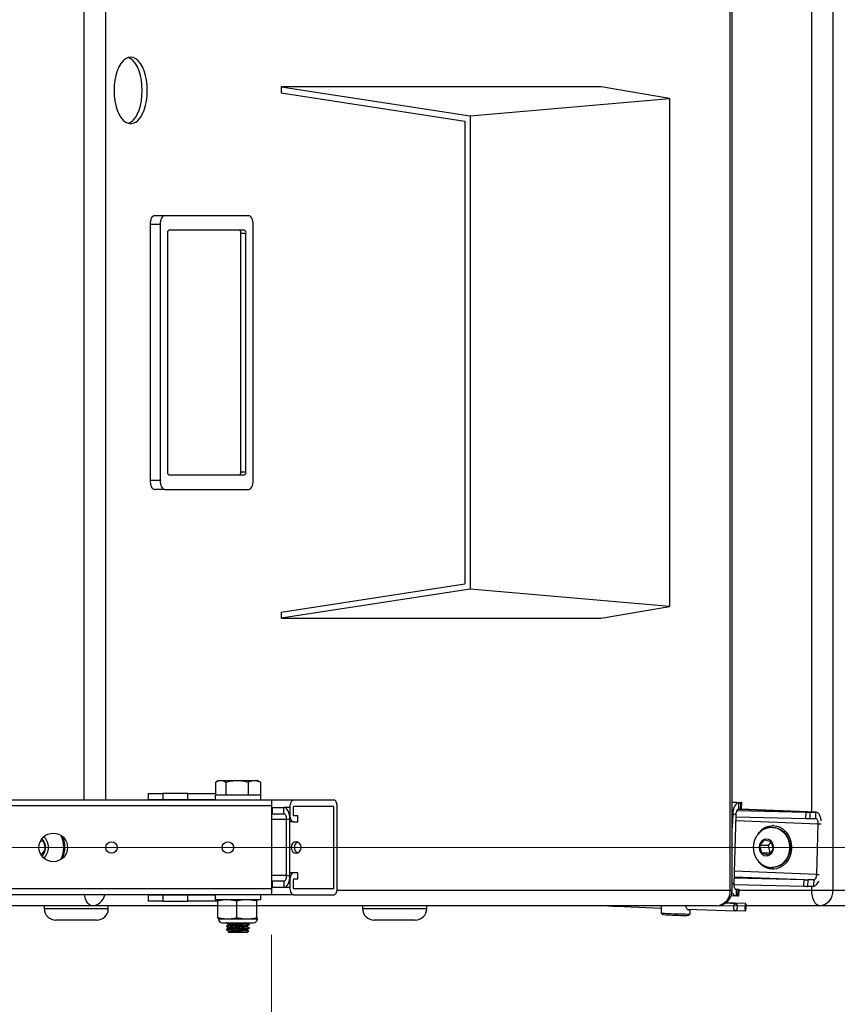
# Model space of a CAD drawing. Units: inches. Extents: x 0.4 to 16.6, y 0.2 to 10.8.
# Drawn here: x 8.8 to 9.5, y 3.1 to 3.9 of the extents above; entities that cross this region are included whole.
import ezdxf

# ---------------------------------------------------------------- set-up
doc = ezdxf.new("R2010")
doc.units = ezdxf.units.IN
doc.header["$MEASUREMENT"] = 0
doc.styles.add('SLDTEXTSTYLE0', font='TXT', dxfattribs={"width": 0.75})
doc.dimstyles.new('SLDDIMSTYLE0', dxfattribs={"dimtxt": 0.137795, "dimasz": 0.14, "dimexe": 0, "dimexo": 0.0625, "dimgap": 0.034449, "dimtad": 1, "dimlfac": 20, "dimrnd": 1e-09, "dimzin": 12, "dimdsep": 46, "dimtxsty": 'SLDTEXTSTYLE0', "dimblk1": 'CLOSED', "dimblk2": 'CLOSED', "dimsah": 1, "dimcen": 0.09, "dimadec": 0, "dimazin": 3, "dimtfac": 1, "dimtmove": 0, "dimatfit": 0, "dimldrblk": 'CLOSED', "dimfxl": 0, "dimfrac": 2, "dimtolj": 1, "dimtzin": 12, "dimarcsym": 0})
doc.dimstyles.new('SLDDIMSTYLE3', dxfattribs={"dimtxt": 0.137795, "dimasz": 0.14, "dimexe": 0, "dimexo": 0.0625, "dimgap": 0.034449, "dimtad": 1, "dimlfac": 20, "dimrnd": 1e-09, "dimzin": 4, "dimdsep": 46, "dimtxsty": 'SLDTEXTSTYLE0', "dimblk1": 'CLOSED', "dimblk2": 'CLOSED', "dimsah": 1, "dimcen": 0.09, "dimadec": 0, "dimazin": 1, "dimtfac": 1, "dimtofl": 0, "dimtmove": 0, "dimatfit": 3, "dimldrblk": 'CLOSED', "dimfxl": 0, "dimfrac": 2, "dimtolj": 1, "dimtzin": 12, "dimarcsym": 0})
doc.dimstyles.new('SLDDIMSTYLE6', dxfattribs={"dimtxt": 0.137795, "dimasz": 0.14, "dimexe": 0, "dimexo": 0.0625, "dimgap": 0.034449, "dimtad": 1, "dimlfac": 20, "dimrnd": 1e-09, "dimzin": 4, "dimdsep": 46, "dimtxsty": 'SLDTEXTSTYLE0', "dimblk1": 'CLOSED', "dimblk2": 'CLOSED', "dimsah": 1, "dimcen": 0.09, "dimadec": 0, "dimazin": 1, "dimtfac": 1, "dimtmove": 0, "dimatfit": 0, "dimldrblk": 'CLOSED', "dimfxl": 0, "dimfrac": 2, "dimtolj": 1, "dimtzin": 12, "dimarcsym": 0})

# ---------------------------------------------------------------- blocks, each defined once
blk = doc.blocks.new('_Closed')
at = {"color": 0, "linetype": 'ByBlock', "lineweight": -2}
for p, q in [((-1, 0.166667), (0, 0)), ((-1, 0.166667), (-1, -0.166667)), ((0, 0), (-1, -0.166667)), ((0, 0), (-1, 0))]:
    blk.add_line(p, q, dxfattribs=at)
blk = doc.blocks.new('_D_2')
at = {"color": 7, "linetype": 'Continuous', "lineweight": 0}
for p, q in [((6.34121, 4.69216), (11.09892, 4.69216)), ((11.05955, 4.69216), (11.05955, 3.19216)), ((6.34121, 3.19216), (11.09892, 3.19216))]:
    blk.add_line(p, q, dxfattribs=at)
at = {"color": 7, "linetype": 'Continuous', "lineweight": 18, "xscale": 0.14, "yscale": 0.14}
for p, rotation in [((11.05955, 4.69216, 1.82577), 90.0000000000004), ((11.05955, 3.19216, 1.82577), 270.0000000000004)]:
    blk.add_blockref('_Closed', p, dxfattribs=dict(at, rotation=rotation))
blk = doc.blocks.new('_D_5')
at = {"color": 7, "linetype": 'Continuous', "lineweight": 0}
for p, q in [((8.75184, 3.15279), (8.75184, 2.21197)), ((9.03934, 3.11717), (9.03934, 2.21197)), ((9.32454, 2.67626), (9.28255, 2.67626)), ((9.28255, 2.67626), (9.28255, 2.45751)), ((9.62998, 2.67626), (9.67197, 2.67626)), ((9.67197, 2.67626), (9.67197, 2.45751)), ((9.28255, 2.45751), (9.32454, 2.45751)), ((9.67197, 2.45751), (9.62998, 2.45751)), ((8.75184, 2.25134), (8.50184, 2.25134)), ((8.75184, 2.25134), (9.03934, 2.25134)), ((9.03934, 2.25134), (9.76486, 2.25134))]:
    blk.add_line(p, q, dxfattribs=at)
at = {"color": 7, "linetype": 'Continuous', "lineweight": 18, "xscale": 0.14, "yscale": 0.14}
blk.add_blockref('_Closed', (8.75184, 2.25134, 1.82577), dxfattribs=at)
at = {"color": 7, "linetype": 'Continuous', "lineweight": 18, "xscale": 0.14, "yscale": 0.14, "rotation": 180.0000000000004}
blk.add_blockref('_Closed', (9.03934, 2.25134, 1.82577), dxfattribs=at)
at = {"color": 7, "linetype": 'Continuous', "lineweight": 18, "char_height": 0.137795, "attachment_point": 1, "style": 'SLDTEXTSTYLE0'}
for s, insert in [('146', (9.32454, 2.63513)), ('5.75', (9.29908, 2.42897))]:
    blk.add_mtext(s, dxfattribs=dict(at, insert=insert))
blk = doc.blocks.new('_D_7')
at = {"color": 7, "linetype": 'Continuous', "lineweight": 0}
for p, q in [((11.05955, 3.19216), (11.05955, 3.44216)), ((8.89121, 3.19216), (11.09892, 3.19216)), ((11.05955, 3.19216), (11.05955, 3.14216)), ((8.92445, 3.14216), (11.09892, 3.14216)), ((11.05955, 3.14216), (11.05955, 2.63332)), ((10.63463, 2.97182), (10.63463, 3.01381)), ((10.63463, 3.01381), (10.85338, 3.01381)), ((10.85338, 3.01381), (10.85338, 2.97182)), ((10.63463, 2.76819), (10.63463, 2.72621)), ((10.85338, 2.72621), (10.85338, 2.76819)), ((10.63463, 2.72621), (10.85338, 2.72621))]:
    blk.add_line(p, q, dxfattribs=at)
at = {"color": 7, "linetype": 'Continuous', "lineweight": 18, "xscale": 0.14, "yscale": 0.14}
for p, rotation in [((11.05955, 3.19216, 1.82577), 270.0000000000005), ((11.05955, 3.14216, 1.82577), 90.00000000000053)]:
    blk.add_blockref('_Closed', p, dxfattribs=dict(at, rotation=rotation))
at = {"color": 7, "linetype": 'Continuous', "lineweight": 18, "char_height": 0.137795, "attachment_point": 1, "rotation": 90, "style": 'SLDTEXTSTYLE0'}
for s, insert in [('1.00', (10.88192, 2.69183)), ('25', (10.67575, 2.76819))]:
    blk.add_mtext(s, dxfattribs=dict(at, insert=insert))

msp = doc.modelspace()

# ---------------------------------------------------------------- linework, layer by layer
at = {"color": 7, "linetype": 'Continuous', "lineweight": 25}
for p, q in [((9.4333014, 3.1554643), (9.4333014, 4.7288643)), ((9.4350833, 3.1554643), (9.4350833, 4.7288643)), ((9.5216014, 4.7288643), (9.5216014, 3.1554643)), ((9.3224514, 3.8452893), (9.0474514, 3.8452893)), ((9.0474514, 3.8452893), (9.0474514, 3.8402451)), ((9.0474514, 3.8452893), (9.2098312, 3.8202893)), ((9.0474514, 3.8402451), (9.2054072, 3.8159262)), ((9.3811533, 3.8352893), (9.3224514, 3.8452893)), ((9.2098312, 3.8202893), (9.3811533, 3.8352893)), ((9.3811533, 3.8352893), (9.3811533, 3.3990393)), ((9.2054072, 3.8159262), (9.2054072, 3.4184025)), ((9.2098312, 3.8202893), (9.2098312, 3.4140393)), ((8.9473617, 3.7346643), (8.9387014, 3.7346643)), ((9.0198617, 3.7346643), (8.9473617, 3.7346643)), ((8.9349514, 3.7271643), (8.9349514, 3.5071643)), ((8.9436117, 3.7271643), (8.9349514, 3.7271643)), ((8.9436117, 3.7271643), (8.9436117, 3.5071643)), ((9.0161117, 3.7221643), (8.9511117, 3.7221643)), ((9.0236117, 3.5071643), (9.0236117, 3.7271643)), ((8.9498617, 3.7196643), (8.9498617, 3.5146643)), ((9.0130316, 3.5146643), (9.0130316, 3.7196643)), ((9.0130316, 3.7196643), (9.0173617, 3.7196643)), ((9.0173617, 3.5146643), (9.0173617, 3.7196643)), ((8.9511117, 3.5121643), (9.0161117, 3.5121643)), ((9.0130316, 3.5146643), (9.0173617, 3.5146643)), ((8.9436117, 3.5071643), (8.9349514, 3.5071643)), ((8.9473617, 3.4996643), (8.9387014, 3.4996643)), ((8.9473617, 3.4996643), (9.0198617, 3.4996643)), ((9.0474514, 3.3940836), (9.2054072, 3.4184025)), ((9.2098312, 3.4140393), (9.0474514, 3.3890393)), ((9.3811533, 3.3990393), (9.2098312, 3.4140393)), ((9.3224514, 3.3890393), (9.3811533, 3.3990393)), ((9.0474514, 3.3940836), (9.0474514, 3.3890393)), ((9.0474514, 3.3890393), (9.3224514, 3.3890393)), ((8.9911462, 3.248224), (8.9911462, 3.23712)), ((8.993712, 3.2497185), (8.9916051, 3.248502)), ((8.993712, 3.2497185), (8.9955657, 3.2497185)), ((8.9955657, 3.2497185), (9.0096342, 3.2497185)), ((8.9999851, 3.248224), (8.9999851, 3.23712)), ((9.0096342, 3.2497185), (9.0245128, 3.2497185)), ((9.0192832, 3.248224), (9.0192832, 3.23712)), ((9.0245128, 3.2497185), (9.0271766, 3.2497185)), ((9.0292835, 3.248502), (9.0271766, 3.2497185)), ((9.0297424, 3.248224), (9.0292619, 3.2484646)), ((9.0297424, 3.248224), (9.0297424, 3.23712)), ((8.9333138, 3.2383843), (8.9333138, 3.2329143)), ((8.9333138, 3.2383843), (8.9458138, 3.2383843)), ((8.9458138, 3.2383843), (8.9458138, 3.2329143)), ((8.9674644, 3.2383843), (8.9458138, 3.2383843)), ((8.9674644, 3.2329143), (8.9674644, 3.2383843)), ((8.9674644, 3.2383843), (8.9911462, 3.2383843)), ((9.0393443, 3.2327893), (6.2643443, 3.2327893)), ((8.9458138, 3.2329143), (8.9333138, 3.2329143)), ((8.9674644, 3.2329143), (8.9458138, 3.2329143)), ((8.9907593, 3.2329143), (8.9674644, 3.2329143)), ((8.9907593, 3.23712), (8.9907593, 3.2327893)), ((9.0301294, 3.23712), (8.9907593, 3.23712)), ((9.0301294, 3.2327893), (9.0301294, 3.23712)), ((9.0581325, 3.2327893), (9.0393443, 3.2327893)), ((9.0393443, 3.2327893), (9.0393443, 3.2277893)), ((9.0931325, 3.2327893), (9.0581325, 3.2327893)), ((9.4350833, 3.2314198), (9.4429865, 3.2306533)), ((9.4406599, 3.2251219), (9.4408278, 3.2305884)), ((9.4408278, 3.2305884), (9.4423611, 3.2305884)), ((9.4421932, 3.2251219), (9.4423611, 3.2305884)), ((9.443031, 3.2251515), (9.4431989, 3.2306181)), ((9.0393443, 3.2277893), (6.2643443, 3.2277893)), ((9.0393443, 3.2277893), (9.0393443, 3.1565393)), ((9.0393443, 3.2265393), (9.0397725, 3.2265393)), ((9.0397725, 3.2265393), (9.0397725, 3.2210693)), ((9.0397725, 3.2265393), (9.0499225, 3.2265393)), ((9.0499225, 3.2210693), (9.0499225, 3.2265393)), ((9.0550075, 3.2265393), (9.0550075, 3.2202893)), ((9.0577575, 3.2265393), (9.0577575, 3.2202893)), ((9.0928825, 3.2272893), (9.0581325, 3.2272893)), ((9.0928825, 3.1570393), (9.0928825, 3.2272893)), ((9.0956325, 3.1565393), (9.0956325, 3.2277893)), ((9.4390779, 3.2239616), (9.4984977, 3.2225204)), ((9.4406599, 3.2251219), (9.4421932, 3.2251219)), ((9.5069974, 3.2224664), (9.442159, 3.2251219)), ((9.4983298, 3.2170538), (9.4984977, 3.2225204)), ((9.501772, 3.2224685), (9.5016041, 3.217002)), ((9.501772, 3.2224685), (9.5068934, 3.2224685)), ((9.5067255, 3.217002), (9.5068934, 3.2224685)), ((9.0397725, 3.2210693), (9.0393443, 3.2210693)), ((9.0397725, 3.2210693), (9.0499225, 3.2210693)), ((9.0522725, 3.2163693), (9.0550075, 3.2163693)), ((9.0522725, 3.1679593), (9.0522725, 3.2163693)), ((9.0550075, 3.1679593), (9.0550075, 3.2163693)), ((9.0581325, 3.2140393), (9.0550075, 3.2140393)), ((9.0581325, 3.2195393), (9.0620075, 3.2195393)), ((9.0581325, 3.2140393), (9.0620075, 3.2140393)), ((9.0620075, 3.2140393), (9.0620075, 3.2195393)), ((9.4354307, 3.2204248), (9.4350833, 3.2091161)), ((9.4381657, 3.2204248), (9.4354307, 3.2204248)), ((9.4381657, 3.2204248), (9.4363343, 3.1608023)), ((9.438107, 3.2185145), (9.4983298, 3.2170538)), ((9.5016041, 3.217002), (9.5067255, 3.217002)), ((9.4699002, 3.2093887), (9.4694002, 3.2093887)), ((9.4704002, 3.2108651), (9.4699002, 3.2108651)), ((9.5075987, 3.1689222), (9.5089312, 3.2123049)), ((8.8409185, 3.1978206), (8.8434257, 3.1971537)), ((8.8434257, 3.1971537), (8.8448095, 3.1919359)), ((9.4586454, 3.1936952), (9.4626709, 3.1986845)), ((9.4626709, 3.1986845), (9.4684257, 3.1971537)), ((9.4661454, 3.1936952), (9.4685519, 3.1966779)), ((9.4684257, 3.1971537), (9.4701549, 3.1906335)), ((8.8446823, 3.1900477), (8.8412896, 3.1858426)), ((9.4603746, 3.187175), (9.4586454, 3.1936952)), ((9.4661454, 3.1936952), (9.4586454, 3.1936952)), ((9.4701549, 3.1906335), (9.4661294, 3.1856441)), ((9.4677484, 3.1876508), (9.4661454, 3.1936952)), ((9.4661294, 3.1856441), (9.4603746, 3.187175)), ((9.4673645, 3.187175), (9.4603746, 3.187175)), ((9.4694002, 3.1749399), (9.4699002, 3.1749399)), ((9.4699002, 3.1734635), (9.4704002, 3.1734635)), ((9.0393443, 3.1632593), (9.0397725, 3.1632593)), ((9.0397725, 3.1632593), (9.0397725, 3.1577893)), ((9.0499225, 3.1632593), (9.0397725, 3.1632593)), ((9.0499225, 3.1632593), (9.0499225, 3.1577893)), ((9.0522725, 3.1679593), (9.0550075, 3.1679593)), ((9.0581325, 3.1702893), (9.0550075, 3.1702893)), ((9.0550075, 3.1640393), (9.0550075, 3.1577893)), ((9.0577575, 3.1640393), (9.0577575, 3.1577893)), ((9.0620075, 3.1702893), (9.0581325, 3.1702893)), ((9.0620075, 3.1647893), (9.0581325, 3.1647893)), ((9.0620075, 3.1647893), (9.0620075, 3.1702893)), ((9.4967087, 3.164277), (9.4364859, 3.1657377)), ((9.4965408, 3.1588104), (9.4967087, 3.164277)), ((9.4999829, 3.1642252), (9.499815, 3.1587586)), ((9.5051044, 3.1642252), (9.4999829, 3.1642252)), ((9.5051044, 3.1642252), (9.5049365, 3.1587586)), ((9.0393443, 3.1565393), (6.2643443, 3.1565393)), ((9.0397725, 3.1577893), (9.0393443, 3.1577893)), ((9.0393443, 3.1565393), (9.0393443, 3.1515393)), ((9.0499225, 3.1577893), (9.0397725, 3.1577893)), ((9.0581325, 3.1570393), (9.0928825, 3.1570393)), ((9.436333, 3.1602708), (9.4965408, 3.1588104)), ((9.4376479, 3.156466), (9.4406986, 3.1561702)), ((9.43854, 3.1561053), (9.4383721, 3.1506387)), ((9.4400732, 3.1561053), (9.43854, 3.1561053)), ((9.4399053, 3.1506387), (9.4400732, 3.1561053)), ((9.4407431, 3.1506684), (9.440911, 3.1561349)), ((9.5049365, 3.1587586), (9.499815, 3.1587586)), ((9.5034333, 3.1554643), (9.5216014, 3.1554643)), ((9.5216014, 3.1554643), (10.0583014, 3.1554643)), ((9.0393443, 3.1515393), (6.2643443, 3.1515393)), ((8.9333138, 3.1514143), (8.9333138, 3.1459443)), ((8.9333138, 3.1514143), (8.9458138, 3.1514143)), ((8.9458138, 3.1459443), (8.9333138, 3.1459443)), ((8.9458138, 3.1514143), (8.9458138, 3.1459443)), ((8.9458138, 3.1514143), (8.9674644, 3.1514143)), ((8.9458138, 3.1459443), (8.9674644, 3.1459443)), ((8.9674644, 3.1459443), (8.9674644, 3.1514143)), ((8.9674644, 3.1514143), (8.9907593, 3.1514143)), ((8.9931997, 3.1459443), (8.9674644, 3.1459443)), ((8.9907593, 3.1515393), (8.9907593, 3.1472086)), ((9.0301294, 3.1472086), (8.9907593, 3.1472086)), ((8.9931997, 3.1320115), (8.9931997, 3.1460016)), ((8.993712, 3.1472086), (8.993686, 3.1471965)), ((9.0093677, 3.1320115), (9.0093677, 3.1460016)), ((9.0266123, 3.1320115), (9.0266123, 3.1460016)), ((9.0272026, 3.1471965), (9.0271766, 3.1472086)), ((9.0301294, 3.1472086), (9.0301294, 3.1515393)), ((9.0581325, 3.1515393), (9.0393443, 3.1515393)), ((9.0581325, 3.1515393), (9.0931325, 3.1515393)), ((9.4342407, 3.1508058), (9.4382681, 3.1506408)), ((9.4399053, 3.1506387), (9.4383721, 3.1506387)), ((8.8850833, 3.1421643), (7.9331541, 3.1421643)), ((8.8440944, 3.1421643), (8.8440944, 3.1396643)), ((8.9931997, 3.1421643), (8.8850833, 3.1421643)), ((8.8990944, 3.1396643), (8.8990944, 3.1421643)), ((9.4217833, 3.1421643), (9.0276889, 3.1421643)), ((9.1175957, 3.1421643), (9.1175957, 3.1396643)), ((9.1725957, 3.1396643), (9.1725957, 3.1421643)), ((9.3353499, 3.1417093), (9.3740373, 3.1401606)), ((9.3740989, 3.1421643), (9.3739043, 3.1358288)), ((9.3962679, 3.1392706), (9.4376478, 3.1376141)), ((9.3988925, 3.1350613), (9.3990184, 3.1391605)), ((9.4378978, 3.1438591), (9.4288863, 3.1442199)), ((9.4465984, 3.1438864), (9.4292698, 3.1444715)), ((9.4383049, 3.1379129), (9.4463875, 3.1376399)), ((9.5100833, 3.1421643), (9.4470126, 3.1421643)), ((10.0467833, 3.1421643), (9.5100833, 3.1421643)), ((8.8890944, 3.1296643), (8.8540944, 3.1296643)), ((8.993686, 3.1308166), (8.993712, 3.1308044)), ((8.993712, 3.1308044), (9.0012837, 3.1308044)), ((9.0012837, 3.1308044), (9.01799, 3.1308044)), ((9.01799, 3.1308044), (9.0271506, 3.1308044)), ((9.0271506, 3.1308044), (9.0272022, 3.1308774)), ((9.0271506, 3.1308044), (9.0271766, 3.1308044)), ((9.0271766, 3.1308044), (9.0272026, 3.1308166)), ((9.1625957, 3.1296643), (9.1275957, 3.1296643)), ((9.3739061, 3.1358249), (9.375117, 3.1345377)), ((9.3976028, 3.133847), (9.3988904, 3.1350574)), ((8.9969929, 3.1275236), (9.0096948, 3.1275236)), ((9.0006018, 3.1275236), (9.0006018, 3.1273987)), ((9.0006018, 3.124815), (9.0006018, 3.1244459)), ((9.0006018, 3.1218622), (9.0006018, 3.1212244)), ((9.0025594, 3.1200656), (9.002134, 3.1198188)), ((9.0025197, 3.1262932), (9.0025197, 3.1259481)), ((9.0025197, 3.1233404), (9.0025197, 3.1229953)), ((9.0025197, 3.1203877), (9.0025197, 3.1200425)), ((9.0096948, 3.1275236), (9.0238958, 3.1275236)), ((9.0180723, 3.1190098), (9.019704, 3.1206415)), ((9.018369, 3.1244477), (9.018369, 3.1248087)), ((9.018369, 3.1214949), (9.018369, 3.121856)), ((9.020129, 3.1262071), (9.0200992, 3.1262914)), ((9.020129, 3.1232544), (9.0200992, 3.1233386)), ((9.0202868, 3.1259223), (9.0202868, 3.1262914)), ((9.0202868, 3.1229695), (9.0202868, 3.1233386)), ((9.0021306, 3.1196956), (9.0028164, 3.1190098)), ((9.0168579, 3.1190098), (9.0028164, 3.1190098)), ((9.0180723, 3.1190098), (9.0168579, 3.1190098))]:
    msp.add_line(p, q, dxfattribs=at)
at = {"color": 8, "linetype": 'Continuous', "lineweight": 25}
for p, q in [((9.5034333, 3.2226124), (9.5034333, 4.6587586)), ((8.8784333, 3.2327893), (8.8784333, 4.6515393)), ((8.8966014, 4.6515393), (8.8966014, 3.2327893)), ((9.4408278, 3.2305884), (9.4350833, 3.2308237)), ((9.0550075, 3.2265393), (9.0499225, 3.2265393)), ((9.442107, 3.2251219), (9.5068934, 3.2224685)), ((9.0393443, 3.2163693), (9.0522725, 3.2163693)), ((9.0550075, 3.2202893), (9.0546145, 3.2202893)), ((9.4354307, 3.2204248), (9.4350833, 3.2204391)), ((9.4380055, 3.2152097), (9.5089312, 3.2123049)), ((9.5089312, 3.2123049), (9.511442, 3.2123049)), ((9.5075987, 3.1689222), (9.4366729, 3.171827)), ((9.0522725, 3.1679593), (9.0393443, 3.1679593)), ((9.0550075, 3.1640393), (9.0546145, 3.1640393)), ((9.4365257, 3.1670338), (9.5051044, 3.1642252)), ((9.5075987, 3.1689222), (9.5096295, 3.1689222)), ((9.0550075, 3.1577893), (9.0499225, 3.1577893)), ((9.095574, 3.1554643), (9.4333014, 3.1554643)), ((9.4333014, 3.1554643), (9.4350833, 3.1554643)), ((9.4363343, 3.1608023), (9.4350833, 3.1608023)), ((9.43854, 3.1561053), (9.438444, 3.1561092)), ((9.4408904, 3.1554643), (9.5034333, 3.1554643)), ((9.5034333, 3.1554643), (9.5034333, 3.1587586)), ((8.8440944, 3.1396643), (8.8990944, 3.1396643)), ((9.1175957, 3.1396643), (9.1725957, 3.1396643))]:
    msp.add_line(p, q, dxfattribs=at)
at = {"color": 7, "linetype": 'Continuous', "lineweight": 25, "flags": 128}
for points in [[(8.9182764, 3.813621), (8.920509, 3.8139724), (8.9226866, 3.815018), (8.9247556, 3.8167321), (8.9266651, 3.8190723), (8.928368, 3.8219812), (8.9298224, 3.825387), (8.9309926, 3.8292059), (8.9318496, 3.833344), (8.9323724, 3.8376992), (8.9325481, 3.8421643), (8.9323724, 3.8466295), (8.9318496, 3.8509847), (8.9309926, 3.8551227), (8.9298224, 3.8589417), (8.928368, 3.8623475), (8.9266651, 3.8652563), (8.9247556, 3.8675966), (8.9226866, 3.8693106), (8.920509, 3.8703562), (8.9182764, 3.8707076), (8.9160438, 3.8703562), (8.9138662, 3.8693106), (8.9117972, 3.8675966), (8.9098878, 3.8652563), (8.9081848, 3.8623475), (8.9067304, 3.8589417), (8.9055603, 3.8551227), (8.9047033, 3.8509847), (8.9041805, 3.8466295), (8.9040048, 3.8421643), (8.9041805, 3.8376992), (8.9047033, 3.833344), (8.9055603, 3.8292059), (8.9067304, 3.825387), (8.9081848, 3.8219812), (8.9098878, 3.8190723), (8.9117972, 3.8167321), (8.9138662, 3.815018), (8.9160438, 3.8139724), (8.9182764, 3.813621)], [(8.9161114, 3.8139514), (8.9161789, 3.8139724), (8.9183565, 3.815018), (8.9204255, 3.8167321), (8.922335, 3.8190723), (8.9240379, 3.8219812), (8.9254923, 3.825387), (8.9266624, 3.8292059), (8.9275194, 3.833344), (8.9280422, 3.8376992), (8.928218, 3.8421643), (8.9280422, 3.8466295), (8.9275194, 3.8509847), (8.9266624, 3.8551227), (8.9254923, 3.8589417), (8.9240379, 3.8623475), (8.922335, 3.8652563), (8.9204255, 3.8675966), (8.9183565, 3.8693106), (8.9161789, 3.8703562), (8.9161114, 3.8703773)], [(8.9387014, 3.7346643), (8.9379698, 3.7345202), (8.9372664, 3.7340934), (8.936618, 3.7334003), (8.9360498, 3.7324676), (8.9355834, 3.7313311), (8.9352369, 3.7300345), (8.9350235, 3.7286275), (8.9349514, 3.7271643)], [(8.9473617, 3.7346643), (8.9466301, 3.7345202), (8.9459266, 3.7340934), (8.9452783, 3.7334003), (8.94471, 3.7324676), (8.9442437, 3.7313311), (8.9438971, 3.7300345), (8.9436837, 3.7286275), (8.9436117, 3.7271643)], [(9.0236117, 3.7271643), (9.0235396, 3.7286275), (9.0233262, 3.7300345), (9.0229797, 3.7313311), (9.0225133, 3.7324676), (9.0219451, 3.7334003), (9.0212967, 3.7340934), (9.0205933, 3.7345202), (9.0198617, 3.7346643)], [(8.9349514, 3.5071643), (8.9350235, 3.5057012), (8.9352369, 3.5042942), (8.9355834, 3.5029976), (8.9360498, 3.501861), (8.936618, 3.5009283), (8.9372664, 3.5002352), (8.9379698, 3.4998084), (8.9387014, 3.4996643)], [(8.9436117, 3.5071643), (8.9436837, 3.5057012), (8.9438971, 3.5042942), (8.9442437, 3.5029976), (8.94471, 3.501861), (8.9452783, 3.5009283), (8.9459266, 3.5002352), (8.9466301, 3.4998084), (8.9473617, 3.4996643)], [(9.0198617, 3.4996643), (9.0205933, 3.4998084), (9.0212967, 3.5002352), (9.0219451, 3.5009283), (9.0225133, 3.501861), (9.0229797, 3.5029976), (9.0233262, 3.5042942), (9.0235396, 3.5057012), (9.0236117, 3.5071643)], [(8.9468131, 3.2329143), (8.9472716, 3.232824), (8.9473515, 3.2327893)], [(9.0581325, 3.2327893), (9.0575228, 3.2326692), (9.0569366, 3.2323136), (9.0563963, 3.231736), (9.0559228, 3.2309587), (9.0555341, 3.2300116), (9.0552453, 3.2289311), (9.0550675, 3.2277586), (9.0550075, 3.2265393)], [(9.0956325, 3.2277893), (9.0955844, 3.2287648), (9.0954422, 3.2297027), (9.0952111, 3.2305672), (9.0949002, 3.2313249), (9.0945214, 3.2319467), (9.0940892, 3.2324087), (9.0936202, 3.2326933), (9.0931325, 3.2327893)], [(9.4408278, 3.2305884), (9.4398298, 3.2303931), (9.4388581, 3.2298148), (9.4379502, 3.2288756), (9.4371408, 3.2276116), (9.4364611, 3.2260714), (9.4359372, 3.2243143), (9.4355893, 3.2224076), (9.4354307, 3.2204248)], [(9.4423611, 3.2305884), (9.4426413, 3.2305895), (9.4428668, 3.2305927), (9.4430353, 3.230598), (9.4431452, 3.2306053), (9.4431955, 3.2306146), (9.4431856, 3.2306258), (9.4431157, 3.2306387), (9.4429865, 3.2306533)], [(9.0550075, 3.2163693), (9.0549098, 3.2183534), (9.0546204, 3.2202612), (9.0541505, 3.2220195), (9.0535181, 3.2235606), (9.0527475, 3.2248254), (9.0518684, 3.2257652), (9.0509145, 3.2263439), (9.0499225, 3.2265393)], [(9.4406599, 3.2251219), (9.4401987, 3.2250316), (9.4397496, 3.2247643), (9.43933, 3.2243303), (9.438956, 3.2237461), (9.4386419, 3.2230344), (9.4383997, 3.2222223), (9.438239, 3.2213412), (9.4381657, 3.2204248)], [(9.5115617, 3.2150484), (9.5113986, 3.2161944), (9.5109827, 3.2179515), (9.5103976, 3.2194917), (9.5096659, 3.2207557), (9.5088156, 3.2216949), (9.5078795, 3.2222733), (9.5068934, 3.2224685)], [(9.0522725, 3.2163693), (9.0522273, 3.2172863), (9.0520936, 3.2181679), (9.0518764, 3.2189805), (9.0515842, 3.2196927), (9.0512281, 3.2202772), (9.0508218, 3.2207116), (9.0503809, 3.220979), (9.0499225, 3.2210693)], [(9.0550075, 3.2202893), (9.0550675, 3.21907), (9.0552453, 3.2178976), (9.0555341, 3.216817), (9.0559228, 3.2158699), (9.0563963, 3.2150926), (9.0569366, 3.2145151), (9.0575228, 3.2141594), (9.0581325, 3.2140393)], [(9.5089312, 3.2123049), (9.5089142, 3.2132213), (9.5088076, 3.2141024), (9.5086153, 3.2149145), (9.508345, 3.2156262), (9.5080068, 3.2162104), (9.5076138, 3.2166444), (9.5071812, 3.2169117), (9.5067255, 3.217002)], [(9.4573353, 3.2039634), (9.4584483, 3.2053878), (9.4609025, 3.2077135), (9.4637025, 3.2094416), (9.4667406, 3.2105058), (9.4699002, 3.2108651), (9.4730597, 3.2105058), (9.4760979, 3.2094416), (9.4788978, 3.2077135), (9.481352, 3.2053878), (9.4833661, 3.2025539), (9.4848627, 3.1993208), (9.4857843, 3.1958127), (9.4860955, 3.1921643), (9.4857843, 3.188516), (9.4848627, 3.1850078), (9.4833661, 3.1817747), (9.481352, 3.1789409), (9.4788978, 3.1766152), (9.4760979, 3.1748871), (9.4730597, 3.1738229), (9.4699002, 3.1734635), (9.4667406, 3.1738229), (9.4637025, 3.1748871), (9.4609025, 3.1766152), (9.4584483, 3.1789409), (9.4578546, 3.1796639)], [(9.4699002, 3.2093887), (9.4706557, 3.2093666), (9.4736391, 3.2088389), (9.4764694, 3.2076285), (9.4790308, 3.205785), (9.4812184, 3.2033838), (9.4829426, 3.2005234), (9.4841328, 3.1973207), (9.4847404, 3.1939069), (9.4847404, 3.1904218), (9.4841328, 3.187008), (9.4829426, 3.1838053), (9.4812184, 3.1809448), (9.4790308, 3.1785437), (9.4764694, 3.1767002), (9.4736391, 3.1754898), (9.4706557, 3.174962), (9.4699002, 3.1749399)], [(9.0604065, 3.1970856), (9.0587755, 3.196711), (9.0573929, 3.1956442), (9.056469, 3.1940476), (9.0561446, 3.1921643), (9.056469, 3.190281), (9.0573929, 3.1886845), (9.0587755, 3.1876177), (9.0604065, 3.1872431), (9.0620375, 3.1876177), (9.0634202, 3.1886845), (9.064344, 3.190281), (9.0646684, 3.1921643), (9.064344, 3.1940476), (9.0634202, 3.1956442), (9.0620375, 3.196711), (9.0604065, 3.1970856)], [(9.4706567, 3.1921643), (9.4703505, 3.1943968), (9.4694618, 3.1964107), (9.4680776, 3.198009), (9.4663335, 3.1990351), (9.4644002, 3.1993887), (9.4624668, 3.1990351), (9.4607227, 3.198009), (9.4593385, 3.1964107), (9.4584499, 3.1943968), (9.4581436, 3.1921643), (9.4584499, 3.1899319), (9.4593385, 3.1879179), (9.4607227, 3.1863197), (9.4624668, 3.1852935), (9.4644002, 3.1849399), (9.4663335, 3.1852935), (9.4680776, 3.1863197), (9.4694618, 3.1879179), (9.4703505, 3.1899319), (9.4706567, 3.1921643)], [(9.0499225, 3.1577893), (9.0509145, 3.1579847), (9.0518684, 3.1585635), (9.0527475, 3.1595033), (9.0535181, 3.1607681), (9.0541505, 3.1623092), (9.0546204, 3.1640674), (9.0549098, 3.1659753), (9.0550075, 3.1679593)], [(9.0499225, 3.1632593), (9.0503809, 3.1633496), (9.0508218, 3.1636171), (9.0512281, 3.1640514), (9.0515842, 3.1646359), (9.0518764, 3.1653481), (9.0520936, 3.1661607), (9.0522273, 3.1670424), (9.0522725, 3.1679593)], [(9.0581325, 3.1702893), (9.0575228, 3.1701692), (9.0569366, 3.1698136), (9.0563963, 3.169236), (9.0559228, 3.1684587), (9.0555341, 3.1675116), (9.0552453, 3.1664311), (9.0550675, 3.1652586), (9.0550075, 3.1640393)], [(9.5051044, 3.1642252), (9.5055656, 3.1643154), (9.5060147, 3.1645827), (9.5064343, 3.1650168), (9.5068084, 3.1656009), (9.5071225, 3.1663127), (9.5073646, 3.1671247), (9.5075254, 3.1680059), (9.5075987, 3.1689222)], [(9.0550075, 3.1577893), (9.0550675, 3.15657), (9.0552453, 3.1553976), (9.0555341, 3.154317), (9.0559228, 3.1533699), (9.0563963, 3.1525926), (9.0569366, 3.1520151), (9.0575228, 3.1516594), (9.0581325, 3.1515393)], [(9.0931325, 3.1515393), (9.0936202, 3.1516354), (9.0940892, 3.1519199), (9.0945214, 3.152382), (9.0949002, 3.1530038), (9.0952111, 3.1537615), (9.0954422, 3.1546259), (9.0955844, 3.1555639), (9.0956325, 3.1565393)], [(9.4363343, 3.1608023), (9.4363513, 3.159886), (9.4364579, 3.1590048), (9.4366502, 3.1581928), (9.4369205, 3.157481), (9.4372587, 3.1568969), (9.4376517, 3.1564628), (9.4380843, 3.1561955), (9.43854, 3.1561053)], [(9.4400732, 3.1561053), (9.4403535, 3.1561063), (9.440579, 3.1561095), (9.4407475, 3.1561148), (9.4408574, 3.1561221), (9.4409076, 3.1561314), (9.4408978, 3.1561426), (9.4408279, 3.1561556), (9.4406986, 3.1561702)], [(9.5100833, 3.1421643), (9.5087859, 3.1424199), (9.5075384, 3.1431767), (9.5063887, 3.1444058), (9.505381, 3.1460598), (9.504554, 3.1480752), (9.5039395, 3.1503746), (9.5035611, 3.1528696), (9.5034333, 3.1554643)], [(8.9473515, 3.1515393), (8.9472716, 3.1515046), (8.9468131, 3.1514143)], [(9.4363194, 3.1407322), (9.4364667, 3.1419277), (9.4368129, 3.1429418), (9.4373052, 3.1436202), (9.4378687, 3.1438597), (9.4384176, 3.1436236), (9.4388683, 3.1429481), (9.4391522, 3.1419358), (9.4392261, 3.140741), (9.4390788, 3.1395456), (9.4387326, 3.1385314), (9.4382403, 3.137853), (9.4376768, 3.1376136), (9.437128, 3.1378496), (9.4366772, 3.1385252), (9.4363933, 3.1395374), (9.4363194, 3.1407322)], [(9.4470242, 3.1408014), (9.4470205, 3.1419936), (9.4469364, 3.1429985), (9.4467849, 3.1436631), (9.4465889, 3.1438862), (9.4463782, 3.1436338), (9.4461851, 3.1429444), (9.4460388, 3.1419229), (9.4459616, 3.1407249), (9.4459654, 3.1395326), (9.4460494, 3.1385277), (9.446201, 3.1378632), (9.446397, 3.1376401), (9.4466076, 3.1378925), (9.4468008, 3.1385819), (9.4469471, 3.1396034), (9.4470242, 3.1408014)], [(9.3976028, 3.133847), (9.3973018, 3.1338139), (9.3963133, 3.1337974)], [(9.3974576, 3.1350024), (9.3985275, 3.1350194), (9.3988925, 3.1350613), (9.3988925, 3.1350613)]]:
    msp.add_lwpolyline(points, dxfattribs=at)
at = {"color": 8, "linetype": 'Continuous', "lineweight": 25, "flags": 128}
for points in [[(9.4694851, 3.2093885), (9.471659, 3.2091901), (9.4745808, 3.2083166), (9.4772906, 3.2067817), (9.4796773, 3.2046485), (9.4816433, 3.2020041), (9.483108, 3.1989569), (9.4840116, 3.1956316), (9.4843169, 3.1921643)], [(9.4843169, 3.1921643), (9.4840116, 3.1886971), (9.483108, 3.1853718), (9.4816433, 3.1823246), (9.4796773, 3.1796802), (9.4772906, 3.1775469), (9.4745808, 3.1760121), (9.471659, 3.1751385), (9.4693702, 3.17494)], [(8.8850833, 3.1421643), (8.8837859, 3.1424199), (8.8825384, 3.1431767), (8.8813887, 3.1444058), (8.880381, 3.1460598), (8.879554, 3.1480752), (8.8789395, 3.1503746), (8.8787295, 3.1515393)], [(9.3353499, 3.1417093), (9.3348301, 3.1419448), (9.3346354, 3.1421643)]]:
    msp.add_lwpolyline(points, dxfattribs=at)
at = {"color": 7, "linetype": 'Continuous', "lineweight": 25}
for centre, radius in [((8.8518443, 3.1921643), 0.0123031), ((8.9018443, 3.1921643), 0.0049213), ((9.0018443, 3.1921643), 0.0049213)]:
    msp.add_circle(centre, radius, dxfattribs=at)
for centre, radius, start, end in [((8.9520492, 3.7201331), 0.0022372, 114.7751406, 192.0947571), ((9.0108441, 3.7201331), 0.0022372, 347.9052429, 65.2248594), ((9.0151742, 3.7201331), 0.0022372, 347.9052429, 65.2248594), ((8.9520492, 3.5141956), 0.0022372, 167.9052429, 245.2248594), ((9.0108441, 3.5141956), 0.0022372, 294.7751406, 12.0947571), ((9.0151742, 3.5141956), 0.0022372, 294.7751406, 12.0947571), ((9.0584137, 3.22668), 0.0006711, 114.7751406, 192.0947571), ((9.4424573, 3.2295098), 0.0043959, 266.5552252, 277.4985471), ((9.5025104, 3.3725638), 0.150097, 268.4680902, 269.7181295), ((9.0584137, 3.2201487), 0.0006711, 167.9052429, 245.2248594), ((9.5023425, 3.3670972), 0.150097, 268.4680902, 269.7181295), ((8.8365144, 3.1929796), 0.008557, 31.4864066, 50.1160488), ((8.8348645, 3.1921643), 0.0128358, 313.8001284, 46.1998716), ((8.8350201, 3.1921541), 0.0102627, 338.5381659, 31.0591173), ((8.837502, 3.1921643), 0.0233381, 333.4793646, 26.5206354), ((8.8383916, 3.1921667), 0.0234198, 335.7562107, 22.8122602), ((9.0637159, 3.1923999), 0.0048271, 113.6243817, 182.7971741), ((8.8362284, 3.1916065), 0.0089381, 310.2328904, 338.9714137), ((9.0637159, 3.1919288), 0.0048271, 177.2028259, 246.3756183), ((9.0584137, 3.16418), 0.0006711, 114.7751406, 192.0947571), ((9.5007214, 3.3143204), 0.150097, 268.4680902, 269.7181295), ((9.5032404, 3.1648222), 0.0062963, 285.626823, 348.7902249), ((9.0584137, 3.1576487), 0.0006711, 167.9052429, 245.2248594), ((9.4217833, 3.1554643), 0.0133, 270, 0), ((9.4208234, 3.1546331), 0.0125056, 274.4019497, 3.811261), ((9.5005534, 3.3088538), 0.150097, 268.4680902, 269.7181295), ((9.5091234, 3.1546331), 0.0125056, 274.4019497, 3.811261), ((9.4389697, 3.1548638), 0.0042671, 198.9576111, 261.9486641), ((9.4401695, 3.1550266), 0.0043959, 266.5552252, 277.4985471), ((8.8540944, 3.1396643), 0.01, 180, 270), ((8.8890944, 3.1396643), 0.01, 270, 0), ((9.1275957, 3.1396643), 0.01, 180, 270), ((9.1625957, 3.1396643), 0.01, 270, 0), ((8.9969929, 3.1308044), 0.0032808, 180, 270), ((9.0238958, 3.1308044), 0.0032808, 270, 0), ((9.3978975, 3.4835625), 0.3485604, 266.0529109, 269.9276908), ((9.3953984, 3.4114349), 0.277639, 265.8108387, 270.1888161)]:
    msp.add_arc(centre, radius, start, end, dxfattribs=at)
at = {"color": 8, "linetype": 'Continuous', "lineweight": 25}
msp.add_arc((8.8845332, 3.1539569), 0.0118054, 272.670642, 348.1829899, dxfattribs=at)
at = {"color": 7, "linetype": 'Continuous', "lineweight": 25}
for points, knots in [([(8.9916267, 3.2484646), (8.9921856, 3.2487841), (8.9934758, 3.2495218), (8.9948096, 3.2496473), (8.9955657, 3.2497185)], [0, 0, 0, 0, 0.43312744, 1, 1, 1, 1]), ([(8.9955657, 3.2497185), (8.9956704, 3.2497167), (8.9964637, 3.2497032), (8.9979595, 3.2493768), (8.9993058, 3.2486106), (8.9999851, 3.248224)], [0, 0, 0, 0, 0.07008803, 0.5307834, 1, 1, 1, 1]), ([(8.9999851, 3.248224), (9.0015522, 3.2486417), (9.004715, 3.2494848), (9.0079846, 3.2496401), (9.0096342, 3.2497185)], [0, 0, 0, 0, 0.49545796, 1, 1, 1, 1]), ([(9.0096342, 3.2497185), (9.0098629, 3.2497167), (9.0115949, 3.2497032), (9.0148606, 3.2493768), (9.0178, 3.2486106), (9.0192832, 3.248224)], [0, 0, 0, 0, 0.07008803, 0.5307834, 1, 1, 1, 1]), ([(9.0192832, 3.248224), (9.0206195, 3.2488393), (9.0223446, 3.2496337), (9.024114, 3.2497029), (9.0245128, 3.2497185)], [0, 0, 0, 0, 0.77461209, 1, 1, 1, 1]), ([(9.0245128, 3.2497185), (9.0259243, 3.2495264), (9.0276948, 3.2492854), (9.0293972, 3.2484029), (9.0297424, 3.248224)], [0, 0, 0, 0, 0.797233228, 1, 1, 1, 1]), ([(9.4694989, 3.2093293), (9.4687215, 3.2093239), (9.4669165, 3.2093113), (9.464163, 3.208569), (9.4613709, 3.2072683), (9.4588764, 3.2054351), (9.4567483, 3.2031545), (9.4550503, 3.2004856), (9.4538406, 3.1975071), (9.4531707, 3.1943094), (9.4530802, 3.1909983), (9.453592, 3.1876928), (9.4547071, 3.1845223), (9.4563988, 3.18162), (9.4586082, 3.1791182), (9.4612423, 3.1771215), (9.464181, 3.1757472), (9.4669343, 3.175011), (9.4686764, 3.1750117), (9.4693575, 3.175012)], [0, 0, 0, 0, 0.04462198, 0.10361335, 0.16223134, 0.22085386, 0.27982934, 0.33942597, 0.39979852, 0.46098709, 0.5229475, 0.58558456, 0.64870913, 0.71207187, 0.77532396, 0.83806889, 0.8999787, 0.96089446, 1, 1, 1, 1]), ([(8.8438115, 3.1974489), (8.8435722, 3.1976326), (8.8430258, 3.198052), (8.8422171, 3.1985172), (8.8417625, 3.1987786)], [0, 0, 0, 0, 0.43791273, 1, 1, 1, 1]), ([(8.8445712, 3.1883992), (8.8447321, 3.1896948), (8.8450074, 3.1919116), (8.8445318, 3.195134), (8.8440327, 3.1967379), (8.8438115, 3.1974489)], [0, 0, 0, 0, 0.43913077, 0.75137827, 1, 1, 1, 1]), ([(8.8417274, 3.1855714), (8.84235, 3.1861002), (8.8435149, 3.1870894), (8.8442357, 3.1879831), (8.8445712, 3.1883992)], [0, 0, 0, 0, 0.53447578, 1, 1, 1, 1]), ([(9.0012837, 3.1472086), (9.0000259, 3.1471566), (8.9973021, 3.1470438), (8.9946351, 3.1463663), (8.9931997, 3.1460016)], [0, 0, 0, 0, 0.46176956, 1, 1, 1, 1]), ([(8.9931997, 3.1460016), (8.9932448, 3.1461844), (8.9934047, 3.1468331), (8.9935688, 3.1469998), (8.9936866, 3.1471196)], [0, 0, 0, 0, 0.28182261, 1, 1, 1, 1]), ([(9.0093677, 3.1460016), (9.0080432, 3.1463411), (9.005378, 3.1470242), (9.002654, 3.1471469), (9.0012837, 3.1472086)], [0, 0, 0, 0, 0.49696038, 1, 1, 1, 1]), ([(9.01799, 3.1472086), (9.0166484, 3.1471566), (9.0137432, 3.1470438), (9.0108987, 3.1463663), (9.0093677, 3.1460016)], [0, 0, 0, 0, 0.46176956, 1, 1, 1, 1]), ([(9.0266123, 3.1460016), (9.0251996, 3.1463411), (9.0223569, 3.1470242), (9.0194515, 3.1471469), (9.01799, 3.1472086)], [0, 0, 0, 0, 0.49696038, 1, 1, 1, 1]), ([(9.0271506, 3.1472086), (9.0270155, 3.1470749), (9.0268342, 3.1468954), (9.0266574, 3.1461832), (9.0266123, 3.1460016)], [0, 0, 0, 0, 0.74501254, 1, 1, 1, 1]), ([(9.328158, 3.1421643), (9.3281743, 3.1421603), (9.3283007, 3.1421289), (9.3285233, 3.1420986), (9.3289884, 3.142038), (9.3298382, 3.1419769), (9.331417, 3.1418842), (9.3332756, 3.1417949), (9.3347228, 3.1417352), (9.3353499, 3.1417093)], [0, 0, 0, 0, 0.00689913, 0.05327815, 0.16030948, 0.38698047, 0.6013109, 0.82723329, 1, 1, 1, 1]), ([(9.3975631, 3.1384377), (9.397354, 3.1384787), (9.3969361, 3.1385605), (9.3962562, 3.139203), (9.3956877, 3.1401646), (9.3953376, 3.1412164), (9.3953471, 3.1419157), (9.3953505, 3.1421643)], [0, 0, 0, 0, 0.21468194, 0.42913553, 0.64958891, 0.87538945, 1, 1, 1, 1]), ([(9.3984421, 3.1391836), (9.3983324, 3.1389711), (9.3981073, 3.1385353), (9.3977475, 3.1384708), (9.3975631, 3.1384377)], [0, 0, 0, 0, 0.48746212, 1, 1, 1, 1]), ([(8.9931997, 3.1320115), (8.9945242, 3.131672), (8.9971894, 3.1309888), (8.9999134, 3.1308661), (9.0012837, 3.1308044)], [0, 0, 0, 0, 0.49696038, 1, 1, 1, 1]), ([(8.993738, 3.1308044), (8.9936029, 3.1309382), (8.9934216, 3.1311177), (8.9932448, 3.1318299), (8.9931997, 3.1320115)], [0, 0, 0, 0, 0.74501254, 1, 1, 1, 1]), ([(9.0012837, 3.1308044), (9.0025415, 3.1308565), (9.0052653, 3.1309692), (9.0079323, 3.1316468), (9.0093677, 3.1320115)], [0, 0, 0, 0, 0.46176956, 1, 1, 1, 1]), ([(9.0093677, 3.1320115), (9.0107804, 3.131672), (9.0136231, 3.1309888), (9.0165285, 3.1308661), (9.01799, 3.1308044)], [0, 0, 0, 0, 0.49696038, 1, 1, 1, 1]), ([(9.01799, 3.1308044), (9.0193315, 3.1308565), (9.0222368, 3.1309692), (9.0250813, 3.1316468), (9.0266123, 3.1320115)], [0, 0, 0, 0, 0.46176956, 1, 1, 1, 1]), ([(9.0266123, 3.1320115), (9.0266574, 3.1318299), (9.0268342, 3.1311177), (9.0270155, 3.1309382), (9.0271506, 3.1308044)], [0, 0, 0, 0, 0.25498746, 1, 1, 1, 1]), ([(9.0007895, 3.1273987), (9.0006948, 3.1274321), (9.0005768, 3.1274737), (9.0009546, 3.1275154), (9.001029, 3.1275236)], [0, 0, 0, 0, 0.803033653, 1, 1, 1, 1]), ([(9.0025594, 3.1259711), (9.0022384, 3.1257849), (9.0015962, 3.1254123), (9.0009538, 3.1250401), (9.0006325, 3.124854)], [0, 0, 0, 0, 0.49980262, 1, 1, 1, 1]), ([(9.0025594, 3.1230183), (9.0022384, 3.1228321), (9.0015962, 3.1224595), (9.0009538, 3.1220874), (9.0006325, 3.1219012)], [0, 0, 0, 0, 0.499802621, 1, 1, 1, 1]), ([(9.0006453, 3.1273555), (9.0009664, 3.1271694), (9.0015914, 3.1268073), (9.002216, 3.1264447), (9.0025197, 3.1262685)], [0, 0, 0, 0, 0.51382927, 1, 1, 1, 1]), ([(9.0006453, 3.1244028), (9.0009664, 3.1242167), (9.0015914, 3.1238545), (9.002216, 3.123492), (9.0025197, 3.1233157)], [0, 0, 0, 0, 0.51382927, 1, 1, 1, 1]), ([(9.0006453, 3.12145), (9.0009664, 3.1212639), (9.0015914, 3.1209017), (9.002216, 3.1205392), (9.0025197, 3.120363)], [0, 0, 0, 0, 0.51382927, 1, 1, 1, 1]), ([(9.0007895, 3.1244459), (9.0007598, 3.1244793), (9.0006757, 3.1245743), (9.0021899, 3.1247308), (9.0049649, 3.1249153), (9.0086472, 3.1250999), (9.012578, 3.1252844), (9.0162114, 3.125469), (9.0188822, 3.1256535), (9.0202719, 3.1258046), (9.0201404, 3.1258942), (9.0200992, 3.1259223)], [0, 0, 0, 0, 0.06795016, 0.19295016, 0.31795016, 0.44295016, 0.56795016, 0.69295016, 0.81795016, 0.94295016, 1, 1, 1, 1]), ([(9.0007895, 3.1214931), (9.0007598, 3.1215266), (9.0006757, 3.1216215), (9.0021899, 3.121778), (9.0049649, 3.1219626), (9.0086472, 3.1221471), (9.012578, 3.1223317), (9.0162114, 3.1225162), (9.0188822, 3.1227007), (9.0202719, 3.1228519), (9.0201404, 3.1229414), (9.0200992, 3.1229695)], [0, 0, 0, 0, 0.06795016, 0.19295016, 0.31795016, 0.44295016, 0.56795016, 0.69295016, 0.81795016, 0.94295016, 1, 1, 1, 1]), ([(9.0008028, 3.1248527), (9.0007914, 3.1248736), (9.000746, 3.124956), (9.0022088, 3.1250999), (9.0049607, 3.1252844), (9.0086452, 3.125469), (9.0125903, 3.1256535), (9.0161644, 3.125838), (9.018765, 3.1260039), (9.0194287, 3.1261083), (9.0197012, 3.1261511)], [0, 0, 0, 0, 0.04819542, 0.190332306, 0.332469192, 0.474606078, 0.616742964, 0.75887985, 0.901016735, 1, 1, 1, 1]), ([(9.0008028, 3.1219), (9.0007914, 3.1219208), (9.000746, 3.1220032), (9.0022088, 3.1221471), (9.0049607, 3.1223317), (9.0086452, 3.1225162), (9.0125903, 3.1227007), (9.0161644, 3.1228853), (9.018765, 3.1230512), (9.0194287, 3.1231555), (9.0197012, 3.1231984)], [0, 0, 0, 0, 0.04819542, 0.19033231, 0.33246919, 0.47460608, 0.61674296, 0.75887985, 0.90101674, 1, 1, 1, 1]), ([(9.0196523, 3.1206932), (9.0196102, 3.1206676), (9.019512, 3.1206078), (9.0181382, 3.1205166), (9.0159163, 3.1204153), (9.01308, 3.1203105), (9.0100229, 3.120214), (9.0070804, 3.1201063), (9.0045723, 3.1200111), (9.0028552, 3.1199038), (9.0020148, 3.1198238), (9.0021492, 3.1197729), (9.0021918, 3.1197568)], [0, 0, 0, 0, 0.0846483, 0.19701791, 0.30929098, 0.41882309, 0.52840614, 0.63580065, 0.74251414, 0.84795888, 0.95181913, 1, 1, 1, 1]), ([(9.0026708, 3.1262914), (9.0026469, 3.1263248), (9.0025792, 3.1264198), (9.0037979, 3.1265762), (9.0060341, 3.1267608), (9.0089917, 3.1269453), (9.0121834, 3.1271299), (9.0150087, 3.1273144), (9.0168036, 3.1274457), (9.0172107, 3.1275154), (9.0172586, 3.1275236)], [0, 0, 0, 0, 0.08141583, 0.23118498, 0.38095414, 0.5307233, 0.68049246, 0.83026162, 0.98003078, 1, 1, 1, 1]), ([(9.0026708, 3.1233386), (9.0026469, 3.1233721), (9.0025792, 3.123467), (9.0037984, 3.1236235), (9.0060326, 3.123808), (9.0089975, 3.1239926), (9.012162, 3.1241771), (9.0150886, 3.1243617), (9.0172345, 3.1245462), (9.0183457, 3.1246945), (9.0182486, 3.1247812), (9.0182203, 3.1248064)], [0, 0, 0, 0, 0.06834737, 0.19407634, 0.3198053, 0.44553427, 0.57126324, 0.69699221, 0.82272118, 0.94845014, 1, 1, 1, 1]), ([(9.0026708, 3.1203859), (9.0026469, 3.1204193), (9.0025792, 3.1205143), (9.0037984, 3.1206707), (9.0060326, 3.1208553), (9.0089975, 3.1210398), (9.012162, 3.1212244), (9.0150886, 3.1214089), (9.0172345, 3.1215935), (9.0183457, 3.1217417), (9.0182486, 3.1218285), (9.0182203, 3.1218537)], [0, 0, 0, 0, 0.06834737, 0.19407634, 0.3198053, 0.44553427, 0.57126324, 0.69699221, 0.82272118, 0.94845014, 1, 1, 1, 1]), ([(9.0026842, 3.1259693), (9.0026778, 3.1259871), (9.0026491, 3.1260664), (9.0038182, 3.1262071), (9.0060279, 3.1263917), (9.0089962, 3.1265762), (9.0121718, 3.1267608), (9.0150508, 3.1269453), (9.0171568, 3.1271125), (9.0176961, 3.1272181), (9.0179213, 3.1272623)], [0, 0, 0, 0, 0.04120276, 0.18393548, 0.32666821, 0.46940093, 0.61213365, 0.75486638, 0.8975991, 1, 1, 1, 1]), ([(9.0026842, 3.1230166), (9.0026778, 3.1230343), (9.0026491, 3.1231136), (9.0038182, 3.1232544), (9.0060279, 3.1234389), (9.0089962, 3.1236235), (9.0121718, 3.123808), (9.0150508, 3.1239926), (9.0171568, 3.1241597), (9.0176961, 3.1242654), (9.0179213, 3.1243095)], [0, 0, 0, 0, 0.04120276, 0.18393548, 0.32666821, 0.46940093, 0.61213365, 0.75486638, 0.8975991, 1, 1, 1, 1]), ([(9.0026842, 3.1200638), (9.0026778, 3.1200816), (9.0026491, 3.1201608), (9.0038182, 3.1203016), (9.0060279, 3.1204862), (9.0089962, 3.1206707), (9.0121718, 3.1208553), (9.0150508, 3.1210398), (9.0171568, 3.121207), (9.0176961, 3.1213126), (9.0179213, 3.1213568)], [0, 0, 0, 0, 0.04120276, 0.18393548, 0.32666821, 0.46940093, 0.61213365, 0.75486638, 0.8975991, 1, 1, 1, 1]), ([(9.0198507, 3.1261497), (9.0195488, 3.1263348), (9.0189451, 3.1267052), (9.018339, 3.1270755), (9.018036, 3.1272607)], [0, 0, 0, 0, 0.50002692, 1, 1, 1, 1]), ([(9.0198507, 3.1231969), (9.0195488, 3.1233821), (9.0189451, 3.1237524), (9.018339, 3.1241228), (9.018036, 3.124308)], [0, 0, 0, 0, 0.50002692, 1, 1, 1, 1]), ([(9.0192234, 3.1206287), (9.0191305, 3.1206857), (9.0187356, 3.1209278), (9.0183392, 3.12117), (9.018036, 3.1213552)], [0, 0, 0, 0, 0.2353697, 1, 1, 1, 1]), ([(9.0183676, 3.1248079), (9.0186875, 3.1249933), (9.0193273, 3.1253642), (9.0199668, 3.125735), (9.0202865, 3.1259203)], [0, 0, 0, 0, 0.49994969, 1, 1, 1, 1]), ([(9.0183676, 3.1218551), (9.0186875, 3.1220406), (9.0193273, 3.1224114), (9.0199668, 3.1227822), (9.0202865, 3.1229676)], [0, 0, 0, 0, 0.499949692, 1, 1, 1, 1])]:
    msp.add_open_spline(points, degree=3, knots=knots, dxfattribs=at)

# ---------------------------------------------------------------- dimensions: what is measured, and where the dimension line sits
at = {"color": 7, "linetype": 'Continuous', "lineweight": 18}
for base, p1, p2, dimstyle, picture, middle in [((11.0595471, 3.1921643), (6.3018443, 4.6921643), (6.3018443, 3.1921643), 'SLDDIMSTYLE3', '_D_2', (11.0595471, 3.9892193)), ((11.0595471, 3.1421643), (8.8518443, 3.1921643), (8.8850833, 3.1421643), 'SLDDIMSTYLE6', '_D_7', (11.0595471, 2.870009))]:
    dim = msp.add_linear_dim(base=base, p1=p1, p2=p2, angle=90, dimstyle=dimstyle, dxfattribs=at)
    dim.commit()
    dim.dimension.update_dxf_attribs({"geometry": picture, "text_midpoint": middle, "dimtype": 160})
dim = msp.add_linear_dim(base=(9.0393443, 2.2513386), p1=(8.7518443, 3.1921643), p2=(9.0393443, 3.1565393), dimstyle='SLDDIMSTYLE0', dxfattribs=at)
dim.commit()
dim.dimension.update_dxf_attribs({"geometry": '_D_5', "text_midpoint": (9.4772607, 2.2513386), "dimtype": 160})

doc.saveas('drawing.dxf')
